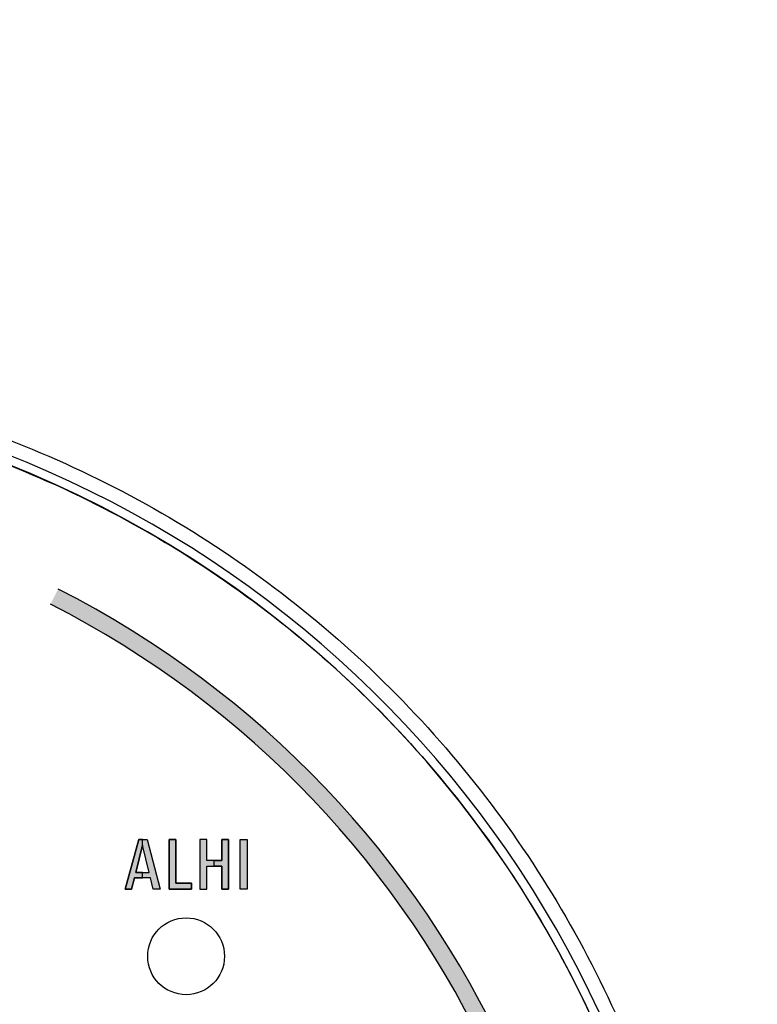
# Model space of a CAD drawing. Units: inches. Extents: x -240.9 to -193.2, y 0 to 31.1.
# Drawn here: x -231.5 to -230.1, y 11.8 to 13.6 of the extents above; entities that cross this region are included whole.
import ezdxf

# ---------------------------------------------------------------- set-up
doc = ezdxf.new("R2010")
doc.units = ezdxf.units.IN
doc.header["$MEASUREMENT"] = 0
doc.layers.get('0').update_dxf_attribs({"color": 90})
doc.layers.add('TEXT', color=7, linetype='Continuous')
doc.styles.add('ROMANS', font='romans.shx', dxfattribs={"width": 0.75})
doc.dimstyles.new('DWYER_STANDARD', dxfattribs={"dimtxt": 0.1, "dimasz": 0.36, "dimexe": 0.078, "dimexo": 0.05, "dimgap": 0.05, "dimtad": 0, "dimtih": 1, "dimtoh": 1, "dimdec": 3, "dimrnd": 0.001, "dimzin": 4, "dimdsep": 46, "dimtxsty": 'ROMANS', "dimcen": 0.062, "dimclrd": 256, "dimclre": 256, "dimclrt": 256, "dimadec": 3, "dimazin": 1, "dimtfac": 1, "dimtdec": 3, "dimtofl": 0, "dimtmove": 0, "dimatfit": 1, "dimfxl": 0, "dimtolj": 1, "dimtzin": 0, "dimarcsym": 0})

# ---------------------------------------------------------------- blocks, each defined once
blk = doc.blocks.new('*D252')
at = {"layer": 'DEFPOINTS', "color": 0}
for p in [(-232.2264, 15.7591), (-230.33, 6.9795), (-226.9268, 6.9795)]:
    blk.add_point(p, dxfattribs=at)
at = {"layer": 'TEXT', "lineweight": -2}
for p, q in [((-232.0264, 15.7591), (-226.8488, 15.7591)), ((-226.9268, 15.3991), (-226.9268, 11.7568)), ((-226.9268, 7.3395), (-226.9268, 10.9818)), ((-230.13, 6.9795), (-226.8488, 6.9795))]:
    blk.add_line(p, q, dxfattribs=at)
at = {"layer": 'TEXT'}
for points in [[(-226.8668, 15.3991), (-226.9868, 15.3991), (-226.9268, 15.7591)], [(-226.9868, 7.3395), (-226.8668, 7.3395), (-226.9268, 6.9795)]]:
    blk.add_solid(points, dxfattribs=at)
at = {"layer": 'TEXT', "insert": (-226.9268, 11.3693), "char_height": 0.2, "attachment_point": 5, "style": 'ROMANS'}
blk.add_mtext('\\A1;8-25/32\\P[223]', dxfattribs=at)

msp = doc.modelspace()

# ---------------------------------------------------------------- hatches: boundary and pattern name
at = {"layer": 'TEXT'}
for points in [[(-231.4094, 12.5987), (-231.4235, 12.5711, -4.1653), (-233.0293, 12.5711), (-233.0434, 12.5987, 4.1653)], [(-231.2074, 12.0519), (-231.1665, 12.0519), (-231.1665, 12.0623), (-231.1951, 12.0623), (-231.1951, 12.1419), (-231.2074, 12.1419)]]:
    msp.add_hatch(color=256, dxfattribs=at).paths.add_polyline_path(points)
h = msp.add_hatch(color=256, dxfattribs=at)
h.paths.add_polyline_path([(-231.2362, 12.0519), (-231.2412, 12.0723), (-231.2559, 12.0723), (-231.2558, 12.0823), (-231.2437, 12.0823), (-231.2556, 12.1317), (-231.2556, 12.1419), (-231.2472, 12.1419), (-231.2235, 12.0519)])
h.paths.add_polyline_path([(-231.2877, 12.0519), (-231.2761, 12.0519), (-231.2707, 12.0723), (-231.2559, 12.0723), (-231.2558, 12.0823), (-231.2679, 12.0823), (-231.2556, 12.1317), (-231.2556, 12.1419), (-231.2628, 12.1419)])
h = msp.add_hatch(color=256, dxfattribs=at)
h.paths.add_polyline_path([(-231.0993, 12.0519), (-231.1114, 12.0519), (-231.1114, 12.0936), (-231.1251, 12.0936), (-231.1251, 12.104), (-231.1114, 12.104), (-231.1114, 12.1419), (-231.0993, 12.1419)])
h.paths.add_polyline_path([(-231.1511, 12.0519), (-231.1389, 12.0519), (-231.1389, 12.0936), (-231.1251, 12.0936), (-231.1251, 12.104), (-231.1389, 12.104), (-231.1389, 12.1419), (-231.1511, 12.1419)])

# ---------------------------------------------------------------- linework, layer by layer
at = {"color": 7, "linetype": 'Continuous', "lineweight": 25}
msp.add_circle((-232.2264, 10.9953), 3.5315, dxfattribs=at)
msp.add_arc((-232.2264, 10.9953), 3.516, 7.6744, 82.3256, dxfattribs=at)
msp.add_open_spline([(-229.0009, 12.5089), (-229.0023, 12.5111), (-229.0052, 12.5154), (-229.0225, 12.5489), (-229.0495, 12.6012), (-229.0872, 12.6716), (-229.1357, 12.7579), (-229.1964, 12.8593), (-229.2695, 12.9723), (-229.3618, 13.1037), (-229.4733, 13.2472), (-229.6044, 13.3987), (-229.7453, 13.5437), (-229.8937, 13.6804), (-230.0684, 13.8245), (-230.271, 13.9695), (-230.4997, 14.1084), (-230.6954, 14.2096), (-230.8125, 14.2607), (-230.854, 14.2787)], degree=3, knots=[0, 0, 0, 0, 0.044264, 0.088533, 0.132739, 0.176956, 0.22244, 0.267944, 0.317426, 0.366939, 0.429377, 0.491874, 0.555132, 0.618627, 0.681988, 0.77147, 0.861268, 0.95083, 1, 1, 1, 1], dxfattribs=at)
at = {"layer": 'TEXT'}
for points in [[(-231.2877, 12.0519), (-231.2761, 12.0519), (-231.2707, 12.0723), (-231.2559, 12.0723), (-231.2558, 12.0823), (-231.2679, 12.0823), (-231.2556, 12.1317), (-231.2556, 12.1419), (-231.2628, 12.1419), (-231.2877, 12.0519)], [(-231.2362, 12.0519), (-231.2412, 12.0723), (-231.2559, 12.0723), (-231.2558, 12.0823), (-231.2437, 12.0823), (-231.2556, 12.1317), (-231.2556, 12.1419), (-231.2472, 12.1419), (-231.2235, 12.0519), (-231.2362, 12.0519)], [(-231.2074, 12.0519), (-231.1665, 12.0519), (-231.1665, 12.0623), (-231.1951, 12.0623), (-231.1951, 12.1419), (-231.2074, 12.1419), (-231.2074, 12.0519)], [(-231.1511, 12.0519), (-231.1389, 12.0519), (-231.1389, 12.0936), (-231.1251, 12.0936), (-231.1251, 12.104), (-231.1389, 12.104), (-231.1389, 12.1419), (-231.1511, 12.1419), (-231.1511, 12.0519)], [(-231.0993, 12.0519), (-231.1114, 12.0519), (-231.1114, 12.0936), (-231.1251, 12.0936), (-231.1251, 12.104), (-231.1114, 12.104), (-231.1114, 12.1419), (-231.0993, 12.1419), (-231.0993, 12.0519)]]:
    msp.add_lwpolyline(points, close=True, dxfattribs=at)
for points in [[(-231.2877, 12.0519), (-231.2628, 12.1419)], [(-231.2628, 12.1419), (-231.2472, 12.1419)], [(-231.2472, 12.1419), (-231.2235, 12.0519)], [(-231.2074, 12.1419), (-231.1951, 12.1419)], [(-231.2074, 12.0519), (-231.2074, 12.1419)], [(-231.1951, 12.1419), (-231.1951, 12.0623)], [(-231.1389, 12.1419), (-231.1511, 12.1419)], [(-231.1511, 12.1419), (-231.1511, 12.0519)], [(-231.1389, 12.104), (-231.1389, 12.1419)], [(-231.0993, 12.1419), (-231.1114, 12.1419)], [(-231.1114, 12.1419), (-231.1114, 12.104)], [(-231.0993, 12.0519), (-231.0993, 12.1419)], [(-231.0776, 12.1419), (-231.0651, 12.1419)], [(-231.0776, 12.0519), (-231.0776, 12.1419)], [(-231.0651, 12.1419), (-231.0651, 12.0519)], [(-231.2556, 12.1317), (-231.2679, 12.0823)], [(-231.2437, 12.0823), (-231.2556, 12.1317)], [(-231.1114, 12.104), (-231.1389, 12.104)], [(-231.2679, 12.0823), (-231.2437, 12.0823)], [(-231.1389, 12.0519), (-231.1389, 12.0936)], [(-231.1389, 12.0936), (-231.1114, 12.0936)], [(-231.1114, 12.0936), (-231.1114, 12.0519)], [(-231.2707, 12.0723), (-231.2761, 12.0519)], [(-231.2412, 12.0723), (-231.2707, 12.0723)], [(-231.2362, 12.0519), (-231.2412, 12.0723)], [(-231.1951, 12.0623), (-231.1665, 12.0623)], [(-231.1665, 12.0623), (-231.1665, 12.0519)], [(-231.2761, 12.0519), (-231.2877, 12.0519)], [(-231.2235, 12.0519), (-231.2362, 12.0519)], [(-231.1665, 12.0519), (-231.2074, 12.0519)], [(-231.1511, 12.0519), (-231.1389, 12.0519)], [(-231.1114, 12.0519), (-231.0993, 12.0519)], [(-231.0651, 12.0519), (-231.0776, 12.0519)]]:
    msp.add_lwpolyline(points, dxfattribs=at)
msp.add_circle((-231.1764, 11.9293), 0.07, dxfattribs=at)
for radius, start, end in [(1.985, 291.7151, 90), (1.7995, 117, 63), (1.7685, 117, 63)]:
    msp.add_arc((-232.2264, 10.9953), radius, start, end, dxfattribs=at)
at = {"layer": 'TEXT', "linetype": 'Continuous', "lineweight": 25}
msp.add_arc((-232.2264, 10.9953), 1.9685, 270, 90, dxfattribs=at)
for points in [[(-232.2264, 13.0066), (-232.1386, 13.0033), (-231.9631, 12.9966), (-231.7043, 12.9432), (-231.4545, 12.8589), (-231.2179, 12.7421), (-230.9985, 12.5955), (-230.8001, 12.4216), (-230.6261, 12.2232), (-230.4796, 12.0038), (-230.3628, 11.7672), (-230.2785, 11.5173), (-230.225, 11.2586), (-230.2184, 11.083), (-230.2151, 10.9953)], [(-232.2264, 12.9638), (-232.1405, 12.9605), (-231.9687, 12.954), (-231.7154, 12.9017), (-231.4709, 12.8193), (-231.2393, 12.7049), (-231.0246, 12.5615), (-230.8305, 12.3912), (-230.6602, 12.1971), (-230.5168, 11.9823), (-230.4024, 11.7507), (-230.3199, 11.5062), (-230.2676, 11.253), (-230.2611, 11.0812), (-230.2579, 10.9953)]]:
    msp.add_open_spline(points, degree=3, knots=[0, 0, 0, 0, 0.083333, 0.166667, 0.25, 0.333333, 0.416667, 0.5, 0.583333, 0.666667, 0.75, 0.833333, 0.916667, 1, 1, 1, 1], dxfattribs=at)
at = {"layer": 'TEXT'}
msp.add_solid([(-231.0776, 12.0519), (-231.0651, 12.0519), (-231.0776, 12.1419), (-231.0651, 12.1419)], dxfattribs=at)

# ---------------------------------------------------------------- dimensions: what is measured, and where the dimension line sits
dim = msp.add_linear_dim(base=(-226.9268, 6.9795), p1=(-232.2264, 15.7591), p2=(-230.33, 6.9795), angle=90, text='8-25/32\\P[223]', dimstyle='DWYER_STANDARD', override={"dimtxt": 0.2, "dimasz": 0.36, "dimexo": 0.2}, dxfattribs=at)
dim.commit()
dim.dimension.update_dxf_attribs({"geometry": '*D252', "text_midpoint": (-226.9268, 11.3693)})

doc.saveas('drawing.dxf')
